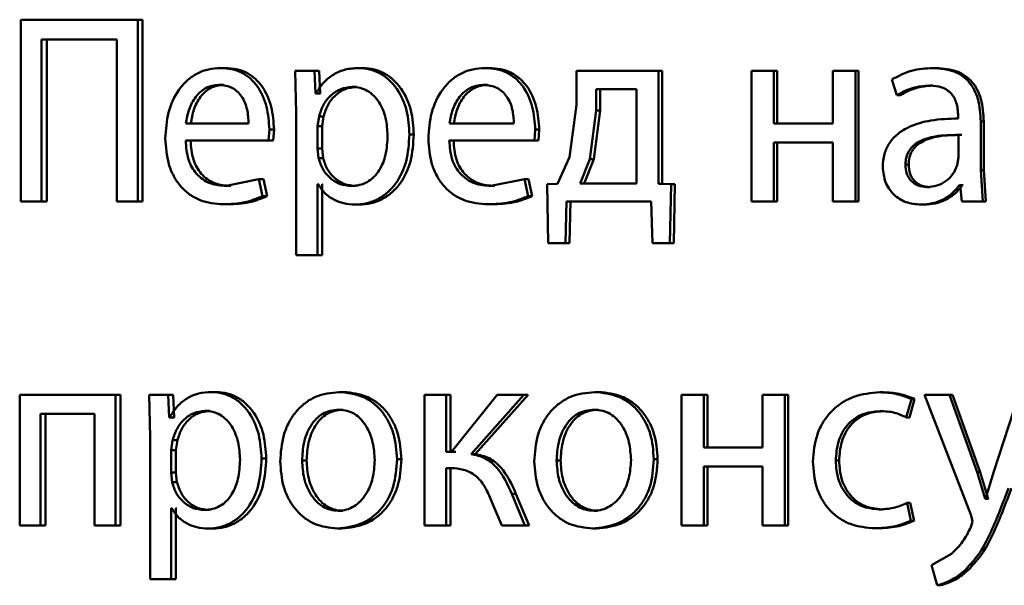
# Paper-space layout 'Лист1' of a CAD drawing. Units: millimetres. Extents: x -5410 to 11343, y -9973 to 4549.
# Drawn here: x 4228 to 4237, y 2832 to 2837 of the extents above; entities that cross this region are included whole.
import ezdxf

# ---------------------------------------------------------------- set-up
doc = ezdxf.new("R2010")
doc.units = ezdxf.units.MM

psp = doc.layouts.new('Лист1')

# ---------------------------------------------------------------- linework, layer by layer
at = {"color": 7, "linetype": 'Continuous', "lineweight": 50}
for p, q in [((4227.5401, 2836.8507), (4227.5401, 2835.1867)), ((4228.608, 2836.8507), (4227.5401, 2836.8507)), ((4228.608, 2835.1867), (4228.608, 2836.8507)), ((4228.6531, 2836.8507), (4228.608, 2836.8507)), ((4228.6531, 2835.1867), (4228.6531, 2836.8507)), ((4228.4164, 2836.6708), (4227.7295, 2836.6708)), ((4227.7295, 2835.1867), (4227.7295, 2836.6708)), ((4227.7766, 2835.1867), (4227.7766, 2836.6708)), ((4228.4164, 2836.6708), (4228.4164, 2835.1867)), ((4229.4085, 2836.4087), (4229.365, 2836.4087)), ((4230.0478, 2836.3815), (4230.0568, 2835.9913)), ((4230.2251, 2836.3815), (4230.0478, 2836.3815)), ((4230.2342, 2836.1769), (4230.2251, 2836.3815)), ((4230.2666, 2836.3815), (4230.2251, 2836.3815)), ((4230.2756, 2836.1769), (4230.2666, 2836.3815)), ((4230.6678, 2836.4087), (4230.6272, 2836.4087)), ((4231.8209, 2836.4087), (4231.7829, 2836.4087)), ((4232.6199, 2836.3815), (4232.6199, 2836.0707)), ((4233.3675, 2836.3815), (4232.6199, 2836.3815)), ((4233.3675, 2835.3493), (4233.3675, 2836.3815)), ((4233.4019, 2836.3815), (4233.3675, 2836.3815)), ((4233.4019, 2835.3493), (4233.4019, 2836.3815)), ((4234.2189, 2836.3815), (4234.2189, 2835.1867)), ((4234.4223, 2836.3815), (4234.2189, 2836.3815)), ((4234.4223, 2835.9), (4234.4223, 2836.3815)), ((4234.4544, 2836.3815), (4234.4223, 2836.3815)), ((4234.4544, 2835.9), (4234.4544, 2836.3815)), ((4234.9629, 2836.3815), (4234.9629, 2835.9)), ((4235.1675, 2836.3815), (4234.9629, 2836.3815)), ((4235.1675, 2835.1867), (4235.1675, 2836.3815)), ((4235.1979, 2836.3815), (4235.1675, 2836.3815)), ((4235.1979, 2835.1867), (4235.1979, 2836.3815)), ((4235.9054, 2836.4087), (4235.8766, 2836.4087)), ((4229.3929, 2836.2535), (4229.3494, 2836.2535)), ((4231.8049, 2836.2535), (4231.7669, 2836.2535)), ((4235.5003, 2836.3028), (4235.5475, 2836.1596)), ((4235.8747, 2836.2485), (4235.8458, 2836.2485)), ((4230.2386, 2836.1769), (4230.2342, 2836.1769)), ((4230.2756, 2836.1769), (4230.2342, 2836.1769)), ((4230.2801, 2836.1769), (4230.2756, 2836.1769)), ((4230.6065, 2836.2362), (4230.5658, 2836.2362)), ((4232.7997, 2836.2164), (4232.7997, 2836.0189)), ((4233.1681, 2836.2164), (4232.7997, 2836.2164)), ((4232.8355, 2836.2164), (4232.8355, 2836.0189)), ((4233.1681, 2835.3518), (4233.1681, 2836.2164)), ((4235.5771, 2836.1596), (4235.5475, 2836.1596)), ((4232.6199, 2836.0707), (4232.5549, 2835.5938)), ((4230.0568, 2835.9913), (4230.0568, 2834.6977)), ((4232.7997, 2836.0189), (4232.7419, 2835.574)), ((4232.8355, 2836.0189), (4232.7778, 2835.574)), ((4232.8355, 2836.0189), (4232.7997, 2836.0189)), ((4229.6218, 2835.9), (4229.0488, 2835.9)), ((4230.2657, 2835.9666), (4230.2522, 2835.8777)), ((4230.3071, 2835.9666), (4230.2657, 2835.9666)), ((4230.3071, 2835.9666), (4230.2937, 2835.8777)), ((4232.0468, 2835.9), (4231.4583, 2835.9)), ((4234.9629, 2835.9), (4234.4223, 2835.9)), ((4236.107, 2835.9716), (4236.107, 2835.9469)), ((4236.3133, 2835.4731), (4236.3133, 2835.9197)), ((4236.3411, 2835.9197), (4236.3133, 2835.9197)), ((4236.3411, 2835.4731), (4236.3411, 2835.9197)), ((4229.805, 2835.7447), (4229.8118, 2835.8456)), ((4229.8542, 2835.8456), (4229.8118, 2835.8456)), ((4229.8475, 2835.7447), (4229.8542, 2835.8456)), ((4230.2522, 2835.8777), (4230.2522, 2835.6728)), ((4230.2937, 2835.8777), (4230.2522, 2835.8777)), ((4230.2937, 2835.8777), (4230.2937, 2835.6728)), ((4231.1312, 2835.8012), (4231.0917, 2835.8012)), ((4232.2348, 2835.7447), (4232.2417, 2835.8456)), ((4232.2787, 2835.8456), (4232.2417, 2835.8456)), ((4232.2718, 2835.7447), (4232.2787, 2835.8456)), ((4236.1117, 2835.5892), (4236.1117, 2835.7966)), ((4236.14, 2835.7966), (4236.1117, 2835.7966)), ((4229.805, 2835.7447), (4229.0465, 2835.7447)), ((4229.8475, 2835.7447), (4229.805, 2835.7447)), ((4232.2348, 2835.7447), (4231.456, 2835.7447)), ((4232.2718, 2835.7447), (4232.2348, 2835.7447)), ((4234.9629, 2835.7275), (4234.4223, 2835.7275)), ((4234.4223, 2835.1867), (4234.4223, 2835.7275)), ((4234.4544, 2835.1867), (4234.4544, 2835.7275)), ((4234.9629, 2835.7275), (4234.9629, 2835.1867)), ((4230.2522, 2835.6728), (4230.2612, 2835.5839)), ((4230.2937, 2835.6728), (4230.2522, 2835.6728)), ((4230.2937, 2835.6728), (4230.3026, 2835.5839)), ((4230.3026, 2835.5839), (4230.2612, 2835.5839)), ((4232.5549, 2835.5938), (4232.4443, 2835.3493)), ((4232.7419, 2835.574), (4232.6522, 2835.3518)), ((4232.7778, 2835.574), (4232.6883, 2835.3518)), ((4232.7778, 2835.574), (4232.7419, 2835.574)), ((4235.655, 2835.5271), (4235.6256, 2835.5271)), ((4236.0995, 2835.5197), (4236.1117, 2835.5892)), ((4236.3322, 2835.1867), (4236.3133, 2835.4731)), ((4236.3411, 2835.4731), (4236.3133, 2835.4731)), ((4236.3601, 2835.1867), (4236.3411, 2835.4731)), ((4229.7158, 2835.3913), (4229.4163, 2835.3295)), ((4229.7491, 2835.236), (4229.7158, 2835.3913)), ((4229.7584, 2835.3913), (4229.7158, 2835.3913)), ((4229.7916, 2835.236), (4229.7584, 2835.3913)), ((4230.2567, 2835.3468), (4230.2522, 2835.3468)), ((4230.2522, 2834.6977), (4230.2522, 2835.3468)), ((4230.2937, 2834.6977), (4230.2937, 2835.3468)), ((4230.2981, 2835.3468), (4230.2937, 2835.3468)), ((4232.1429, 2835.3913), (4231.8356, 2835.3295)), ((4232.1774, 2835.236), (4232.1429, 2835.3913)), ((4232.1802, 2835.3913), (4232.1429, 2835.3913)), ((4232.2145, 2835.236), (4232.1802, 2835.3913)), ((4232.4443, 2835.3493), (4232.3502, 2835.3468)), ((4232.3502, 2835.3468), (4232.3594, 2834.8064)), ((4233.1681, 2835.3518), (4232.6522, 2835.3518)), ((4233.4847, 2835.3468), (4233.3675, 2835.3493)), ((4233.4019, 2835.3493), (4233.3675, 2835.3493)), ((4233.5189, 2835.3468), (4233.4019, 2835.3493)), ((4233.473, 2834.8064), (4233.4847, 2835.3468)), ((4233.5189, 2835.3468), (4233.4847, 2835.3468)), ((4233.5072, 2834.8064), (4233.5189, 2835.3468)), ((4229.4596, 2835.3295), (4229.4163, 2835.3295)), ((4230.5998, 2835.3295), (4230.559, 2835.3295)), ((4231.8735, 2835.3295), (4231.8356, 2835.3295)), ((4235.851, 2835.3197), (4235.8221, 2835.3197)), ((4236.1256, 2835.3369), (4236.1185, 2835.3369)), ((4236.1468, 2835.3369), (4236.1185, 2835.3369)), ((4236.1256, 2835.3369), (4236.1422, 2835.1867)), ((4236.1539, 2835.3369), (4236.1468, 2835.3369)), ((4227.7295, 2835.1867), (4227.5401, 2835.1867)), ((4227.7766, 2835.1867), (4227.7295, 2835.1867)), ((4228.608, 2835.1867), (4228.4164, 2835.1867)), ((4228.6531, 2835.1867), (4228.608, 2835.1867)), ((4229.7916, 2835.236), (4229.7491, 2835.236)), ((4232.2145, 2835.236), (4232.1774, 2835.236)), ((4232.5181, 2834.8064), (4232.5273, 2835.1867)), ((4233.3028, 2835.1867), (4232.5273, 2835.1867)), ((4232.5544, 2834.8064), (4232.5636, 2835.1867)), ((4233.3028, 2835.1867), (4233.3121, 2834.8064)), ((4234.4223, 2835.1867), (4234.2189, 2835.1867)), ((4234.4544, 2835.1867), (4234.4223, 2835.1867)), ((4235.1675, 2835.1867), (4234.9629, 2835.1867)), ((4235.1979, 2835.1867), (4235.1675, 2835.1867)), ((4236.3322, 2835.1867), (4236.1422, 2835.1867)), ((4236.3601, 2835.1867), (4236.3322, 2835.1867)), ((4229.433, 2835.162), (4229.3896, 2835.162)), ((4230.6336, 2835.1595), (4230.5929, 2835.1595)), ((4231.846, 2835.162), (4231.808, 2835.162)), ((4235.7967, 2835.1595), (4235.7676, 2835.1595)), ((4232.5181, 2834.8064), (4232.3594, 2834.8064)), ((4232.5544, 2834.8064), (4232.3961, 2834.8064)), ((4232.5544, 2834.8064), (4232.5181, 2834.8064)), ((4233.473, 2834.8064), (4233.3121, 2834.8064)), ((4233.5072, 2834.8064), (4233.3467, 2834.8064)), ((4233.5072, 2834.8064), (4233.473, 2834.8064)), ((4230.2522, 2834.6977), (4230.0568, 2834.6977)), ((4230.2937, 2834.6977), (4230.2522, 2834.6977)), ((4227.5293, 2833.4182), (4227.5293, 2832.2233)), ((4228.4051, 2833.4182), (4227.5293, 2833.4182)), ((4228.4051, 2832.2233), (4228.4051, 2833.4182)), ((4228.4506, 2833.4182), (4228.4051, 2833.4182)), ((4228.4506, 2832.2233), (4228.4506, 2833.4182)), ((4228.7122, 2833.4182), (4228.7211, 2833.028)), ((4228.8868, 2833.4182), (4228.7122, 2833.4182)), ((4228.8957, 2833.2136), (4228.8868, 2833.4182)), ((4228.9313, 2833.4182), (4228.8868, 2833.4182)), ((4228.9401, 2833.2136), (4228.9313, 2833.4182)), ((4229.3262, 2833.4453), (4229.2826, 2833.4453)), ((4230.4916, 2833.4453), (4230.4506, 2833.4453)), ((4231.2308, 2833.4182), (4231.2308, 2832.2233)), ((4231.4287, 2833.4182), (4231.2308, 2833.4182)), ((4231.4287, 2832.8996), (4231.4287, 2833.4182)), ((4231.4675, 2833.4182), (4231.4287, 2833.4182)), ((4231.4675, 2832.8996), (4231.4675, 2833.4182)), ((4231.8928, 2833.4182), (4231.4766, 2832.8996)), ((4231.6548, 2832.8774), (4232.1383, 2833.4182)), ((4231.6931, 2832.8774), (4232.1755, 2833.4182)), ((4232.1383, 2833.4182), (4231.8928, 2833.4182)), ((4232.1755, 2833.4182), (4232.1383, 2833.4182)), ((4232.8215, 2833.4453), (4232.7858, 2833.4453)), ((4233.5793, 2833.4182), (4233.5793, 2832.2233)), ((4233.7817, 2833.4182), (4233.5793, 2833.4182)), ((4233.7817, 2832.9366), (4233.7817, 2833.4182)), ((4233.8152, 2833.4182), (4233.7817, 2833.4182)), ((4233.8152, 2832.9366), (4233.8152, 2833.4182)), ((4234.3196, 2833.4182), (4234.3196, 2832.9366)), ((4234.5231, 2833.4182), (4234.3196, 2833.4182)), ((4234.5231, 2832.2233), (4234.5231, 2833.4182)), ((4234.555, 2833.4182), (4234.5231, 2833.4182)), ((4234.555, 2832.2233), (4234.555, 2833.4182)), ((4235.4216, 2833.4429), (4235.3916, 2833.4429)), ((4235.6326, 2833.2136), (4235.68, 2833.3811)), ((4235.6621, 2833.2136), (4235.7093, 2833.3811)), ((4235.7093, 2833.3811), (4235.68, 2833.3811)), ((4235.8011, 2833.4182), (4236.2253, 2832.3168)), ((4236.0283, 2833.4182), (4235.8011, 2833.4182)), ((4236.28, 2832.7119), (4236.0283, 2833.4182)), ((4236.0568, 2833.4182), (4236.0283, 2833.4182)), ((4236.3079, 2832.7119), (4236.0568, 2833.4182)), ((4236.6606, 2833.4182), (4236.4322, 2832.7169)), ((4230.4871, 2833.2827), (4230.4461, 2833.2827)), ((4232.817, 2833.2827), (4232.7812, 2833.2827)), ((4228.2117, 2833.2457), (4227.7186, 2833.2457)), ((4227.7186, 2832.2233), (4227.7186, 2833.2457)), ((4227.7657, 2832.2233), (4227.7657, 2833.2457)), ((4228.2117, 2833.2457), (4228.2117, 2832.2233)), ((4228.9001, 2833.2136), (4228.8957, 2833.2136)), ((4228.9401, 2833.2136), (4228.8957, 2833.2136)), ((4228.9445, 2833.2136), (4228.9401, 2833.2136)), ((4229.2659, 2833.2728), (4229.2222, 2833.2728)), ((4235.4216, 2833.2704), (4235.3916, 2833.2704)), ((4235.6621, 2833.2136), (4235.6326, 2833.2136)), ((4228.7211, 2833.028), (4228.7211, 2831.7344)), ((4228.9267, 2833.0033), (4228.9134, 2832.9144)), ((4228.9134, 2832.9144), (4228.9134, 2832.7094)), ((4228.9579, 2832.9144), (4228.9134, 2832.9144)), ((4228.9711, 2833.0033), (4228.9267, 2833.0033)), ((4228.9711, 2833.0033), (4228.9579, 2832.9144)), ((4228.9579, 2832.9144), (4228.9579, 2832.7094)), ((4234.3196, 2832.9366), (4233.7817, 2832.9366)), ((4229.7827, 2832.8379), (4229.7401, 2832.8379)), ((4231.0179, 2832.8305), (4230.9781, 2832.8305)), ((4231.4766, 2832.8996), (4231.4287, 2832.8996)), ((4231.5153, 2832.8996), (4231.4675, 2832.8996)), ((4231.6931, 2832.8774), (4231.6548, 2832.8774)), ((4233.3602, 2832.8305), (4233.3256, 2832.8305)), ((4230.1522, 2832.8181), (4230.1104, 2832.8181)), ((4231.4675, 2832.7493), (4231.4287, 2832.7493)), ((4231.4287, 2832.2233), (4231.4287, 2832.7493)), ((4231.4675, 2832.2233), (4231.4675, 2832.7493)), ((4231.5062, 2832.7493), (4231.4675, 2832.7493)), ((4232.4739, 2832.8181), (4232.4373, 2832.8181)), ((4234.3196, 2832.7641), (4233.7817, 2832.7641)), ((4233.7817, 2832.2233), (4233.7817, 2832.7641)), ((4233.8152, 2832.2233), (4233.8152, 2832.7641)), ((4234.3196, 2832.7641), (4234.3196, 2832.2233)), ((4235.0193, 2832.8181), (4234.9884, 2832.8181)), ((4228.9134, 2832.7094), (4228.9222, 2832.6205)), ((4228.9579, 2832.7094), (4228.9134, 2832.7094)), ((4228.9579, 2832.7094), (4228.9666, 2832.6205)), ((4236.3537, 2832.4674), (4236.28, 2832.7119)), ((4236.3079, 2832.7119), (4236.28, 2832.7119)), ((4236.3815, 2832.4674), (4236.3079, 2832.7119)), ((4236.4322, 2832.7169), (4236.3584, 2832.4674)), ((4228.9666, 2832.6205), (4228.9222, 2832.6205)), ((4231.8333, 2832.4678), (4231.9364, 2832.2233)), ((4232.1475, 2832.2233), (4232.0281, 2832.5147)), ((4232.0656, 2832.5147), (4232.0281, 2832.5147)), ((4232.1847, 2832.2233), (4232.0656, 2832.5147)), ((4236.3584, 2832.4674), (4236.3537, 2832.4674)), ((4236.3815, 2832.4674), (4236.3537, 2832.4674)), ((4236.3862, 2832.4674), (4236.3815, 2832.4674)), ((4228.9178, 2832.3835), (4228.9134, 2832.3835)), ((4228.9134, 2831.7344), (4228.9134, 2832.3835)), ((4228.9579, 2831.7344), (4228.9579, 2832.3835)), ((4228.9623, 2832.3835), (4228.9579, 2832.3835)), ((4235.6753, 2832.2678), (4235.6398, 2832.4304)), ((4235.6692, 2832.4304), (4235.6398, 2832.4304)), ((4235.7046, 2832.2678), (4235.6692, 2832.4304)), ((4229.2592, 2832.3662), (4229.2155, 2832.3662)), ((4230.4826, 2832.3588), (4230.4416, 2832.3588)), ((4232.8124, 2832.3588), (4232.7766, 2832.3588)), ((4235.4145, 2832.3711), (4235.3846, 2832.3711)), ((4236.2253, 2832.3168), (4236.2396, 2832.26)), ((4227.7186, 2832.2233), (4227.5293, 2832.2233)), ((4227.7657, 2832.2233), (4227.7186, 2832.2233)), ((4228.4051, 2832.2233), (4228.2117, 2832.2233)), ((4228.4506, 2832.2233), (4228.4051, 2832.2233)), ((4229.2925, 2832.1962), (4229.2488, 2832.1962)), ((4230.4736, 2832.1962), (4230.4325, 2832.1962)), ((4231.4287, 2832.2233), (4231.2308, 2832.2233)), ((4231.4675, 2832.2233), (4231.4287, 2832.2233)), ((4232.1475, 2832.2233), (4231.9364, 2832.2233)), ((4232.1847, 2832.2233), (4232.1475, 2832.2233)), ((4232.8031, 2832.1962), (4232.7673, 2832.1962)), ((4233.7817, 2832.2233), (4233.5793, 2832.2233)), ((4233.8152, 2832.2233), (4233.7817, 2832.2233)), ((4234.5231, 2832.2233), (4234.3196, 2832.2233)), ((4234.555, 2832.2233), (4234.5231, 2832.2233)), ((4235.3768, 2832.1986), (4235.3467, 2832.1986)), ((4235.7046, 2832.2678), (4235.6753, 2832.2678)), ((4236.2396, 2832.26), (4236.2229, 2832.2082)), ((4236.0473, 2831.9661), (4235.8648, 2831.86)), ((4235.8648, 2831.86), (4235.9169, 2831.6772)), ((4236.2013, 2831.818), (4236.1731, 2831.818)), ((4228.9134, 2831.7344), (4228.7211, 2831.7344)), ((4228.9579, 2831.7344), (4228.9134, 2831.7344)), ((4235.9456, 2831.6772), (4235.9169, 2831.6772))]:
    psp.add_line(p, q, dxfattribs=at)
for points, knots in [([(4229.365, 2836.4087), (4229.3281, 2836.4064), (4229.2561, 2836.4019), (4229.1532, 2836.3634), (4229.0613, 2836.3012), (4228.9603, 2836.1872), (4228.8763, 2836.0039), (4228.8657, 2835.8443), (4228.8605, 2835.7645)], [0, 0, 0, 0, 0.1285, 0.250637, 0.374782, 0.501049, 0.75027, 1, 1, 1, 1]), ([(4229.8118, 2835.8456), (4229.8067, 2835.9158), (4229.7967, 2836.0561), (4229.7253, 2836.2178), (4229.6377, 2836.3172), (4229.5576, 2836.3707), (4229.4651, 2836.4031), (4229.3993, 2836.4068), (4229.365, 2836.4087)], [0, 0, 0, 0, 0.249755, 0.498955, 0.620961, 0.740468, 0.864666, 1, 1, 1, 1]), ([(4229.8542, 2835.8456), (4229.8492, 2835.9158), (4229.8392, 2836.056), (4229.7679, 2836.2178), (4229.6805, 2836.3171), (4229.6006, 2836.3707), (4229.5083, 2836.4031), (4229.4427, 2836.4068), (4229.4085, 2836.4087)], [0, 0, 0, 0, 0.2499956, 0.499336, 0.6213381, 0.7407732, 0.8648403, 1, 1, 1, 1]), ([(4230.6272, 2836.4087), (4230.5863, 2836.4061), (4230.5078, 2836.4011), (4230.3987, 2836.3553), (4230.3054, 2836.2809), (4230.2613, 2836.2122), (4230.2386, 2836.1769)], [0, 0, 0, 0, 0.263493, 0.506387, 0.745915, 1, 1, 1, 1]), ([(4231.0917, 2835.8012), (4231.087, 2835.8749), (4231.0777, 2836.0222), (4231.0016, 2836.193), (4230.9093, 2836.3015), (4230.8246, 2836.3624), (4230.729, 2836.4016), (4230.6614, 2836.4063), (4230.6272, 2836.4087)], [0, 0, 0, 0, 0.249789, 0.499079, 0.625846, 0.749471, 0.872805, 1, 1, 1, 1]), ([(4231.1312, 2835.8012), (4231.1266, 2835.8749), (4231.1173, 2836.0222), (4231.0414, 2836.193), (4230.9493, 2836.3015), (4230.8646, 2836.3624), (4230.7693, 2836.4015), (4230.7019, 2836.4063), (4230.6678, 2836.4087)], [0, 0, 0, 0, 0.2500338, 0.4994707, 0.6263133, 0.7497113, 0.8732859, 1, 1, 1, 1]), ([(4231.7829, 2836.4087), (4231.745, 2836.4064), (4231.671, 2836.4019), (4231.5654, 2836.3634), (4231.4711, 2836.3011), (4231.3674, 2836.1871), (4231.2811, 2836.0038), (4231.2703, 2835.8443), (4231.2649, 2835.7645)], [0, 0, 0, 0, 0.128489, 0.250635, 0.374769, 0.501047, 0.750269, 1, 1, 1, 1]), ([(4232.2417, 2835.8456), (4232.2365, 2835.9158), (4232.2262, 2836.0561), (4232.1528, 2836.2178), (4232.0629, 2836.3172), (4231.9806, 2836.3707), (4231.8856, 2836.4031), (4231.8181, 2836.4068), (4231.7829, 2836.4087)], [0, 0, 0, 0, 0.2497512, 0.4989525, 0.6209859, 0.7405077, 0.8646991, 1, 1, 1, 1]), ([(4232.2787, 2835.8456), (4232.2735, 2835.9158), (4232.2632, 2836.0561), (4232.19, 2836.2178), (4232.1003, 2836.3171), (4232.0182, 2836.3707), (4231.9234, 2836.4031), (4231.856, 2836.4068), (4231.8209, 2836.4087)], [0, 0, 0, 0, 0.249992, 0.499334, 0.621363, 0.740813, 0.864873, 1, 1, 1, 1]), ([(4235.8766, 2836.4087), (4235.8102, 2836.4046), (4235.6777, 2836.3965), (4235.5594, 2836.334), (4235.5003, 2836.3028)], [0, 0, 0, 0, 0.500464, 1, 1, 1, 1]), ([(4236.3133, 2835.9197), (4236.3095, 2835.9897), (4236.3041, 2836.0896), (4236.2576, 2836.2083), (4236.2107, 2836.2803), (4236.148, 2836.338), (4236.0382, 2836.397), (4235.9429, 2836.4039), (4235.8766, 2836.4087)], [0, 0, 0, 0, 0.273316, 0.390409, 0.499954, 0.613282, 0.730459, 1, 1, 1, 1]), ([(4236.3411, 2835.9197), (4236.3374, 2835.9898), (4236.3319, 2836.0897), (4236.2856, 2836.2084), (4236.2388, 2836.2803), (4236.1762, 2836.338), (4236.0667, 2836.397), (4235.9717, 2836.4039), (4235.9054, 2836.4087)], [0, 0, 0, 0, 0.273985, 0.390803, 0.500355, 0.613672, 0.730771, 1, 1, 1, 1]), ([(4229.3494, 2836.2535), (4229.3287, 2836.2521), (4229.2883, 2836.2495), (4229.2311, 2836.2279), (4229.18, 2836.193), (4229.1231, 2836.1302), (4229.0715, 2836.0314), (4229.0563, 2835.9438), (4229.0488, 2835.9)], [0, 0, 0, 0, 0.129124, 0.251453, 0.373223, 0.500749, 0.750256, 1, 1, 1, 1]), ([(4229.3929, 2836.2535), (4229.3722, 2836.2521), (4229.3319, 2836.2495), (4229.2748, 2836.2279), (4229.2239, 2836.193), (4229.167, 2836.1301), (4229.1156, 2836.0314), (4229.1005, 2835.9438), (4229.0929, 2835.9)], [0, 0, 0, 0, 0.128974, 0.251186, 0.372885, 0.500399, 0.750026, 1, 1, 1, 1]), ([(4229.6218, 2835.9), (4229.6195, 2835.9438), (4229.615, 2836.0313), (4229.5728, 2836.1331), (4229.5192, 2836.1958), (4229.4697, 2836.2295), (4229.412, 2836.2499), (4229.3709, 2836.2523), (4229.3494, 2836.2535)], [0, 0, 0, 0, 0.249823, 0.499017, 0.620317, 0.739401, 0.863755, 1, 1, 1, 1]), ([(4231.7669, 2836.2535), (4231.7456, 2836.2521), (4231.7042, 2836.2495), (4231.6455, 2836.2279), (4231.5931, 2836.193), (4231.5346, 2836.1301), (4231.4817, 2836.0314), (4231.4661, 2835.9438), (4231.4583, 2835.9)], [0, 0, 0, 0, 0.12907, 0.251373, 0.373157, 0.500746, 0.750255, 1, 1, 1, 1]), ([(4231.8049, 2836.2535), (4231.7837, 2836.2521), (4231.7424, 2836.2495), (4231.6838, 2836.2279), (4231.6315, 2836.1929), (4231.5732, 2836.1301), (4231.5204, 2836.0314), (4231.5049, 2835.9438), (4231.4971, 2835.9)], [0, 0, 0, 0, 0.12892, 0.251105, 0.37282, 0.500397, 0.750026, 1, 1, 1, 1]), ([(4232.0468, 2835.9), (4232.0445, 2835.9438), (4232.0398, 2836.0313), (4231.9964, 2836.1332), (4231.9413, 2836.1958), (4231.8904, 2836.2295), (4231.8312, 2836.2499), (4231.789, 2836.2523), (4231.7669, 2836.2535)], [0, 0, 0, 0, 0.249822, 0.499014, 0.620257, 0.739331, 0.863711, 1, 1, 1, 1]), ([(4235.5475, 2836.1596), (4235.5942, 2836.1852), (4235.6877, 2836.2363), (4235.7931, 2836.2444), (4235.8458, 2836.2485)], [0, 0, 0, 0, 0.4997831, 1, 1, 1, 1]), ([(4235.5771, 2836.1596), (4235.6237, 2836.1852), (4235.7169, 2836.2363), (4235.8221, 2836.2444), (4235.8747, 2836.2485)], [0, 0, 0, 0, 0.499863, 1, 1, 1, 1]), ([(4235.8458, 2836.2485), (4235.8845, 2836.2458), (4235.9401, 2836.2421), (4236.0048, 2836.2102), (4236.0427, 2836.1786), (4236.0719, 2836.1381), (4236.1011, 2836.07), (4236.1045, 2836.0121), (4236.107, 2835.9716)], [0, 0, 0, 0, 0.271505, 0.388645, 0.500269, 0.611274, 0.7284, 1, 1, 1, 1]), ([(4230.5658, 2836.2362), (4230.531, 2836.2319), (4230.4613, 2836.2234), (4230.371, 2836.1624), (4230.3002, 2836.0758), (4230.2773, 2836.0034), (4230.2657, 2835.9666)], [0, 0, 0, 0, 0.25003, 0.499846, 0.746188, 1, 1, 1, 1]), ([(4230.6065, 2836.2362), (4230.5718, 2836.2319), (4230.5022, 2836.2234), (4230.4121, 2836.1624), (4230.3415, 2836.0758), (4230.3187, 2836.0034), (4230.3071, 2835.9666)], [0, 0, 0, 0, 0.249809, 0.499528, 0.745949, 1, 1, 1, 1]), ([(4230.8922, 2835.7913), (4230.889, 2835.8445), (4230.8826, 2835.9508), (4230.8319, 2836.0758), (4230.7682, 2836.1569), (4230.7082, 2836.2024), (4230.6395, 2836.231), (4230.5908, 2836.2344), (4230.5658, 2836.2362)], [0, 0, 0, 0, 0.249903, 0.499326, 0.626794, 0.749092, 0.871656, 1, 1, 1, 1]), ([(4236.107, 2835.9469), (4236.0233, 2835.9443), (4235.8713, 2835.9397), (4235.6831, 2835.8873), (4235.5551, 2835.8121), (4235.4752, 2835.7265), (4235.4262, 2835.6202), (4235.4207, 2835.5428), (4235.4179, 2835.5027)], [0, 0, 0, 0, 0.275394, 0.500659, 0.635666, 0.756343, 0.873799, 1, 1, 1, 1]), ([(4230.5929, 2835.1595), (4230.6294, 2835.1619), (4230.7015, 2835.1667), (4230.8043, 2835.2067), (4230.8963, 2835.2692), (4230.9939, 2835.3793), (4231.0775, 2835.5599), (4231.0867, 2835.7174), (4231.0917, 2835.8012)], [0, 0, 0, 0, 0.1270861, 0.2505724, 0.3751382, 0.5009339, 0.734724, 1, 1, 1, 1]), ([(4230.6336, 2835.1595), (4230.67, 2835.1619), (4230.7419, 2835.1667), (4230.8445, 2835.2067), (4230.9362, 2835.2692), (4231.0336, 2835.3792), (4231.1171, 2835.5598), (4231.1263, 2835.7174), (4231.1312, 2835.8012)], [0, 0, 0, 0, 0.126939, 0.250308, 0.374654, 0.500315, 0.734321, 1, 1, 1, 1]), ([(4236.1117, 2835.7966), (4236.0408, 2835.7958), (4235.9169, 2835.7943), (4235.7737, 2835.7543), (4235.6944, 2835.6995), (4235.6545, 2835.6505), (4235.6299, 2835.5916), (4235.627, 2835.5491), (4235.6256, 2835.5271)], [0, 0, 0, 0, 0.344122, 0.601705, 0.706502, 0.802552, 0.897701, 1, 1, 1, 1]), ([(4236.14, 2835.7966), (4236.0693, 2835.7958), (4235.9457, 2835.7943), (4235.8027, 2835.7543), (4235.7237, 2835.6995), (4235.6838, 2835.6505), (4235.6593, 2835.5916), (4235.6565, 2835.5491), (4235.655, 2835.5271)], [0, 0, 0, 0, 0.343898, 0.601362, 0.706164, 0.802277, 0.897543, 1, 1, 1, 1]), ([(4228.8605, 2835.7645), (4228.8658, 2835.6849), (4228.8738, 2835.5648), (4228.9335, 2835.4194), (4228.9977, 2835.3242), (4229.0804, 2835.2488), (4229.2095, 2835.1777), (4229.3178, 2835.1683), (4229.3896, 2835.162)], [0, 0, 0, 0, 0.249493, 0.376916, 0.499719, 0.623296, 0.750144, 1, 1, 1, 1]), ([(4229.4163, 2835.3295), (4229.3665, 2835.3338), (4229.2913, 2835.3402), (4229.201, 2835.3882), (4229.1442, 2835.4385), (4229.1008, 2835.5006), (4229.0576, 2835.6005), (4229.051, 2835.6857), (4229.0465, 2835.7447)], [0, 0, 0, 0, 0.249921, 0.3774, 0.500336, 0.61495, 0.733369, 1, 1, 1, 1]), ([(4229.4596, 2835.3295), (4229.4099, 2835.3338), (4229.3348, 2835.3402), (4229.2448, 2835.3882), (4229.1881, 2835.4385), (4229.1448, 2835.5006), (4229.1017, 2835.6004), (4229.0952, 2835.6856), (4229.0906, 2835.7447)], [0, 0, 0, 0, 0.249654, 0.377079, 0.49995, 0.614639, 0.732807, 1, 1, 1, 1]), ([(4230.559, 2835.3295), (4230.5851, 2835.3312), (4230.6356, 2835.3345), (4230.7071, 2835.3632), (4230.7693, 2835.4101), (4230.8324, 2835.4916), (4230.8834, 2835.6216), (4230.8891, 2835.7319), (4230.8922, 2835.7913)], [0, 0, 0, 0, 0.12934, 0.250433, 0.373383, 0.500627, 0.731244, 1, 1, 1, 1]), ([(4231.2649, 2835.7645), (4231.2703, 2835.685), (4231.2785, 2835.5649), (4231.3398, 2835.4195), (4231.4058, 2835.3243), (4231.4906, 2835.2489), (4231.6232, 2835.1778), (4231.7343, 2835.1683), (4231.808, 2835.162)], [0, 0, 0, 0, 0.249494, 0.376922, 0.499722, 0.623314, 0.750147, 1, 1, 1, 1]), ([(4231.8356, 2835.3295), (4231.7844, 2835.3338), (4231.7072, 2835.3402), (4231.6146, 2835.3882), (4231.5563, 2835.4386), (4231.5118, 2835.5007), (4231.4674, 2835.6005), (4231.4607, 2835.6857), (4231.456, 2835.7447)], [0, 0, 0, 0, 0.249917, 0.377381, 0.500333, 0.614947, 0.733373, 1, 1, 1, 1]), ([(4231.8735, 2835.3295), (4231.8224, 2835.3338), (4231.7454, 2835.3402), (4231.653, 2835.3882), (4231.5948, 2835.4386), (4231.5504, 2835.5007), (4231.5061, 2835.6005), (4231.4994, 2835.6857), (4231.4948, 2835.7447)], [0, 0, 0, 0, 0.249651, 0.377061, 0.499947, 0.614637, 0.73281, 1, 1, 1, 1]), ([(4230.2612, 2835.5839), (4230.2728, 2835.5483), (4230.2957, 2835.4779), (4230.367, 2835.3961), (4230.4566, 2835.3396), (4230.5247, 2835.3329), (4230.559, 2835.3295)], [0, 0, 0, 0, 0.252894, 0.499745, 0.747475, 1, 1, 1, 1]), ([(4230.3026, 2835.5839), (4230.3142, 2835.5483), (4230.337, 2835.4779), (4230.4082, 2835.3962), (4230.4975, 2835.3396), (4230.5655, 2835.3329), (4230.5998, 2835.3295)], [0, 0, 0, 0, 0.253137, 0.500061, 0.747692, 1, 1, 1, 1]), ([(4235.6256, 2835.5271), (4235.6276, 2835.4978), (4235.6305, 2835.4555), (4235.6539, 2835.4058), (4235.6773, 2835.3753), (4235.7064, 2835.3506), (4235.7538, 2835.3255), (4235.7943, 2835.322), (4235.8221, 2835.3197)], [0, 0, 0, 0, 0.263887, 0.382128, 0.499647, 0.618012, 0.737577, 1, 1, 1, 1]), ([(4235.655, 2835.5271), (4235.657, 2835.4978), (4235.6599, 2835.4555), (4235.6833, 2835.4058), (4235.7066, 2835.3753), (4235.7356, 2835.3506), (4235.7829, 2835.3255), (4235.8233, 2835.322), (4235.851, 2835.3197)], [0, 0, 0, 0, 0.264166, 0.382487, 0.500034, 0.618372, 0.737856, 1, 1, 1, 1]), ([(4235.4179, 2835.5027), (4235.4228, 2835.4558), (4235.43, 2835.3852), (4235.4742, 2835.3027), (4235.5177, 2835.2504), (4235.5701, 2835.2095), (4235.6516, 2835.1688), (4235.7204, 2835.1633), (4235.7676, 2835.1595)], [0, 0, 0, 0, 0.2490031, 0.3748026, 0.4993401, 0.618371, 0.7385747, 1, 1, 1, 1]), ([(4235.8221, 2835.3197), (4235.8529, 2835.3221), (4235.9131, 2835.3269), (4235.995, 2835.3693), (4236.0625, 2835.4332), (4236.0871, 2835.4908), (4236.0995, 2835.5197)], [0, 0, 0, 0, 0.256584, 0.500258, 0.749105, 1, 1, 1, 1]), ([(4230.2567, 2835.3468), (4230.276, 2835.318), (4230.315, 2835.2597), (4230.3992, 2835.2021), (4230.4932, 2835.1658), (4230.5591, 2835.1616), (4230.5929, 2835.1595)], [0, 0, 0, 0, 0.246707, 0.49945, 0.743025, 1, 1, 1, 1]), ([(4235.7676, 2835.1595), (4235.8019, 2835.1616), (4235.8694, 2835.1658), (4235.9659, 2835.2016), (4236.0533, 2835.2562), (4236.097, 2835.3102), (4236.1185, 2835.3369)], [0, 0, 0, 0, 0.254598, 0.50029, 0.753494, 1, 1, 1, 1]), ([(4235.7967, 2835.1595), (4235.831, 2835.1616), (4235.8983, 2835.1658), (4235.9946, 2835.2016), (4236.0818, 2835.2562), (4236.1253, 2835.3102), (4236.1468, 2835.3369)], [0, 0, 0, 0, 0.254499, 0.500096, 0.753352, 1, 1, 1, 1]), ([(4229.3896, 2835.162), (4229.4553, 2835.1643), (4229.5785, 2835.1685), (4229.6948, 2835.2145), (4229.7491, 2835.236)], [0, 0, 0, 0, 0.5333411, 1, 1, 1, 1]), ([(4229.433, 2835.162), (4229.4985, 2835.1643), (4229.6215, 2835.1685), (4229.7375, 2835.2145), (4229.7916, 2835.236)], [0, 0, 0, 0, 0.533298, 1, 1, 1, 1]), ([(4231.808, 2835.162), (4231.8756, 2835.1643), (4232.0022, 2835.1685), (4232.1217, 2835.2145), (4232.1774, 2835.236)], [0, 0, 0, 0, 0.533558, 1, 1, 1, 1]), ([(4231.846, 2835.162), (4231.9134, 2835.1643), (4232.0397, 2835.1685), (4232.1589, 2835.2145), (4232.2145, 2835.236)], [0, 0, 0, 0, 0.533515, 1, 1, 1, 1]), ([(4229.2826, 2833.4453), (4229.2423, 2833.4427), (4229.165, 2833.4377), (4229.0576, 2833.3919), (4228.9657, 2833.3175), (4228.9224, 2833.2489), (4228.9001, 2833.2136)], [0, 0, 0, 0, 0.263562, 0.506481, 0.745985, 1, 1, 1, 1]), ([(4229.7401, 2832.8379), (4229.7355, 2832.9116), (4229.7263, 2833.0589), (4229.6514, 2833.2297), (4229.5605, 2833.3381), (4229.4769, 2833.3991), (4229.3828, 2833.4382), (4229.3163, 2833.4429), (4229.2826, 2833.4453)], [0, 0, 0, 0, 0.2497884, 0.4990782, 0.6258443, 0.7494708, 0.8728059, 1, 1, 1, 1]), ([(4229.7827, 2832.8379), (4229.7781, 2832.9116), (4229.769, 2833.0589), (4229.6942, 2833.2296), (4229.6035, 2833.3381), (4229.52, 2833.399), (4229.4261, 2833.4381), (4229.3598, 2833.4429), (4229.3262, 2833.4453)], [0, 0, 0, 0, 0.250033, 0.49947, 0.626311, 0.74971, 0.873287, 1, 1, 1, 1]), ([(4230.4506, 2833.4453), (4230.3761, 2833.4372), (4230.2641, 2833.4252), (4230.1332, 2833.3453), (4230.05, 2833.2647), (4229.9852, 2833.1651), (4229.9245, 2833.0154), (4229.9162, 2832.8923), (4229.9107, 2832.8107)], [0, 0, 0, 0, 0.249582, 0.37539, 0.500082, 0.62316, 0.75041, 1, 1, 1, 1]), ([(4230.9781, 2832.8305), (4230.9725, 2832.9096), (4230.9641, 2833.0291), (4230.9045, 2833.1743), (4230.8412, 2833.2709), (4230.7599, 2833.3493), (4230.632, 2833.4265), (4230.5231, 2833.4378), (4230.4506, 2833.4453)], [0, 0, 0, 0, 0.249577, 0.376873, 0.499913, 0.624703, 0.750397, 1, 1, 1, 1]), ([(4231.0179, 2832.8305), (4231.0123, 2832.9096), (4231.004, 2833.0291), (4230.9445, 2833.1742), (4230.8813, 2833.2709), (4230.8002, 2833.3493), (4230.6726, 2833.4265), (4230.5639, 2833.4378), (4230.4916, 2833.4453)], [0, 0, 0, 0, 0.249831, 0.377253, 0.500293, 0.625084, 0.75067, 1, 1, 1, 1]), ([(4232.7858, 2833.4453), (4232.7095, 2833.4372), (4232.5947, 2833.4252), (4232.4607, 2833.3453), (4232.3755, 2833.2647), (4232.3091, 2833.1651), (4232.247, 2833.0154), (4232.2385, 2832.8923), (4232.2329, 2832.8107)], [0, 0, 0, 0, 0.249581, 0.375388, 0.500081, 0.623155, 0.750409, 1, 1, 1, 1]), ([(4233.3256, 2832.8305), (4233.3199, 2832.9096), (4233.3114, 2833.0291), (4233.2504, 2833.1743), (4233.1855, 2833.2709), (4233.1024, 2833.3493), (4232.9714, 2833.4265), (4232.8599, 2833.4378), (4232.7858, 2833.4453)], [0, 0, 0, 0, 0.249576, 0.376868, 0.499912, 0.624702, 0.750397, 1, 1, 1, 1]), ([(4233.3602, 2832.8305), (4233.3545, 2832.9096), (4233.346, 2833.0291), (4233.2851, 2833.1743), (4233.2204, 2833.2709), (4233.1374, 2833.3493), (4233.0068, 2833.4265), (4232.8955, 2833.4378), (4232.8215, 2833.4453)], [0, 0, 0, 0, 0.24983, 0.377247, 0.500292, 0.625082, 0.75067, 1, 1, 1, 1]), ([(4235.3916, 2833.4429), (4235.3106, 2833.4358), (4235.1884, 2833.4252), (4235.0423, 2833.3501), (4234.947, 2833.2717), (4234.8709, 2833.173), (4234.7973, 2833.0208), (4234.7866, 2832.893), (4234.7794, 2832.8082)], [0, 0, 0, 0, 0.249891, 0.37653, 0.500427, 0.624367, 0.750725, 1, 1, 1, 1]), ([(4235.68, 2833.3811), (4235.6335, 2833.3993), (4235.5404, 2833.4359), (4235.4413, 2833.4405), (4235.3916, 2833.4429)], [0, 0, 0, 0, 0.499639, 1, 1, 1, 1]), ([(4235.7093, 2833.3811), (4235.6629, 2833.3993), (4235.57, 2833.4359), (4235.4711, 2833.4405), (4235.4216, 2833.4429)], [0, 0, 0, 0, 0.499685, 1, 1, 1, 1]), ([(4230.4461, 2833.2827), (4230.4197, 2833.2809), (4230.3688, 2833.2775), (4230.2974, 2833.2482), (4230.236, 2833.2002), (4230.1714, 2833.1149), (4230.1204, 2832.9841), (4230.1137, 2832.8734), (4230.1104, 2832.8181)], [0, 0, 0, 0, 0.130363, 0.251973, 0.372757, 0.500798, 0.750168, 1, 1, 1, 1]), ([(4230.4871, 2833.2827), (4230.4608, 2833.2809), (4230.41, 2833.2775), (4230.3388, 2833.2481), (4230.2775, 2833.2002), (4230.213, 2833.1149), (4230.1621, 2832.984), (4230.1555, 2832.8734), (4230.1522, 2832.8181)], [0, 0, 0, 0, 0.130196, 0.251679, 0.372395, 0.500434, 0.749945, 1, 1, 1, 1]), ([(4230.7743, 2832.823), (4230.7707, 2832.8772), (4230.7634, 2832.9856), (4230.713, 2833.114), (4230.6503, 2833.1992), (4230.5904, 2833.2477), (4230.521, 2833.2775), (4230.4715, 2833.2809), (4230.4461, 2833.2827)], [0, 0, 0, 0, 0.249796, 0.499268, 0.6294, 0.75076, 0.87153, 1, 1, 1, 1]), ([(4232.7812, 2833.2827), (4232.7542, 2833.2809), (4232.7021, 2833.2775), (4232.629, 2833.2482), (4232.5661, 2833.2002), (4232.4998, 2833.1149), (4232.4476, 2832.9841), (4232.4407, 2832.8735), (4232.4373, 2832.8181)], [0, 0, 0, 0, 0.130358, 0.251968, 0.372756, 0.500799, 0.750169, 1, 1, 1, 1]), ([(4232.817, 2833.2827), (4232.79, 2833.2809), (4232.738, 2833.2775), (4232.6651, 2833.2481), (4232.6023, 2833.2002), (4232.5362, 2833.1149), (4232.4841, 2832.9841), (4232.4773, 2832.8734), (4232.4739, 2832.8181)], [0, 0, 0, 0, 0.13019, 0.251674, 0.372394, 0.500435, 0.749946, 1, 1, 1, 1]), ([(4233.1171, 2832.823), (4233.1134, 2832.8772), (4233.106, 2832.9856), (4233.0545, 2833.114), (4232.9902, 2833.1992), (4232.9289, 2833.2477), (4232.8579, 2833.2775), (4232.8073, 2833.2809), (4232.7812, 2833.2827)], [0, 0, 0, 0, 0.249796, 0.499268, 0.6294, 0.75076, 0.87153, 1, 1, 1, 1]), ([(4229.2222, 2833.2728), (4229.1879, 2833.2685), (4229.1193, 2833.26), (4229.0304, 2833.199), (4228.9607, 2833.1125), (4228.9382, 2833.0401), (4228.9267, 2833.0033)], [0, 0, 0, 0, 0.250034, 0.499842, 0.74617, 1, 1, 1, 1]), ([(4229.2659, 2833.2728), (4229.2317, 2833.2685), (4229.1632, 2833.26), (4229.0745, 2833.199), (4229.005, 2833.1125), (4228.9825, 2833.04), (4228.9711, 2833.0033)], [0, 0, 0, 0, 0.249814, 0.499525, 0.745931, 1, 1, 1, 1]), ([(4229.5436, 2832.828), (4229.5405, 2832.8812), (4229.5342, 2832.9874), (4229.4842, 2833.1125), (4229.4215, 2833.1935), (4229.3624, 2833.239), (4229.2948, 2833.2676), (4229.2467, 2833.271), (4229.2222, 2833.2728)], [0, 0, 0, 0, 0.2499034, 0.4993257, 0.6267819, 0.7490845, 0.8716503, 1, 1, 1, 1]), ([(4234.9884, 2832.8181), (4234.9927, 2832.8763), (4234.9991, 2832.9643), (4235.0439, 2833.0715), (4235.0919, 2833.143), (4235.1538, 2833.201), (4235.2521, 2833.2574), (4235.3359, 2833.2652), (4235.3916, 2833.2704)], [0, 0, 0, 0, 0.2495964, 0.3773091, 0.4999233, 0.6247346, 0.750363, 1, 1, 1, 1]), ([(4235.0193, 2832.8181), (4235.0235, 2832.8763), (4235.0299, 2832.9643), (4235.0747, 2833.0714), (4235.1225, 2833.143), (4235.1842, 2833.201), (4235.2823, 2833.2574), (4235.366, 2833.2652), (4235.4216, 2833.2704)], [0, 0, 0, 0, 0.24985, 0.37769, 0.500305, 0.625118, 0.750638, 1, 1, 1, 1]), ([(4235.3916, 2833.2704), (4235.4366, 2833.2687), (4235.5204, 2833.2655), (4235.5971, 2833.23), (4235.6326, 2833.2136)], [0, 0, 0, 0, 0.536264, 1, 1, 1, 1]), ([(4229.2155, 2832.3662), (4229.2412, 2832.3679), (4229.2909, 2832.3712), (4229.3613, 2832.3999), (4229.4226, 2832.4468), (4229.4847, 2832.5283), (4229.5349, 2832.6583), (4229.5406, 2832.7686), (4229.5436, 2832.828)], [0, 0, 0, 0, 0.12934, 0.250433, 0.373383, 0.500627, 0.731244, 1, 1, 1, 1]), ([(4229.2488, 2832.1962), (4229.2848, 2832.1986), (4229.3558, 2832.2034), (4229.457, 2832.2434), (4229.5476, 2832.3059), (4229.6437, 2832.416), (4229.7261, 2832.5966), (4229.7352, 2832.7541), (4229.7401, 2832.8379)], [0, 0, 0, 0, 0.127086, 0.250572, 0.375138, 0.500934, 0.734724, 1, 1, 1, 1]), ([(4229.2925, 2832.1962), (4229.3284, 2832.1986), (4229.3992, 2832.2034), (4229.5002, 2832.2434), (4229.5906, 2832.3059), (4229.6865, 2832.4159), (4229.7687, 2832.5965), (4229.7778, 2832.7541), (4229.7827, 2832.8379)], [0, 0, 0, 0, 0.126939, 0.250308, 0.374654, 0.500315, 0.734321, 1, 1, 1, 1]), ([(4230.4325, 2832.1962), (4230.5072, 2832.2046), (4230.6197, 2832.2174), (4230.752, 2832.2964), (4230.8354, 2832.3751), (4230.9, 2832.4699), (4230.9639, 2832.6187), (4230.9723, 2832.7442), (4230.9781, 2832.8305)], [0, 0, 0, 0, 0.249607, 0.376013, 0.500126, 0.617509, 0.73701, 1, 1, 1, 1]), ([(4230.4736, 2832.1962), (4230.5484, 2832.2047), (4230.6611, 2832.2175), (4230.7934, 2832.2972), (4230.8766, 2832.3763), (4230.9406, 2832.4712), (4231.0038, 2832.6195), (4231.0122, 2832.7445), (4231.0179, 2832.8305)], [0, 0, 0, 0, 0.250289, 0.377072, 0.501683, 0.618606, 0.737741, 1, 1, 1, 1]), ([(4232.0281, 2832.5147), (4231.9888, 2832.6009), (4231.9297, 2832.7302), (4231.7855, 2832.8502), (4231.6984, 2832.8683), (4231.6548, 2832.8774)], [0, 0, 0, 0, 0.49966, 0.749743, 1, 1, 1, 1]), ([(4232.0656, 2832.5147), (4232.0263, 2832.6009), (4231.9675, 2832.7301), (4231.8236, 2832.85), (4231.7367, 2832.8682), (4231.6931, 2832.8774)], [0, 0, 0, 0, 0.499972, 0.749303, 1, 1, 1, 1]), ([(4232.7673, 2832.1962), (4232.8438, 2832.2046), (4232.9589, 2832.2174), (4233.0943, 2832.2964), (4233.1797, 2832.3751), (4233.2457, 2832.4699), (4233.3111, 2832.6187), (4233.3197, 2832.7442), (4233.3256, 2832.8305)], [0, 0, 0, 0, 0.249607, 0.376013, 0.500126, 0.617509, 0.73701, 1, 1, 1, 1]), ([(4232.8031, 2832.1962), (4232.8797, 2832.2047), (4232.9951, 2832.2175), (4233.1305, 2832.2972), (4233.2156, 2832.3763), (4233.2811, 2832.4712), (4233.3458, 2832.6195), (4233.3543, 2832.7445), (4233.3602, 2832.8305)], [0, 0, 0, 0, 0.2502888, 0.377072, 0.5016834, 0.6186063, 0.7377409, 1, 1, 1, 1]), ([(4229.9107, 2832.8107), (4229.9162, 2832.7319), (4229.9245, 2832.613), (4229.9836, 2832.4686), (4230.0463, 2832.3725), (4230.1264, 2832.2941), (4230.2524, 2832.2161), (4230.3606, 2832.2042), (4230.4325, 2832.1962)], [0, 0, 0, 0, 0.2495758, 0.3766073, 0.499934, 0.6248409, 0.7504554, 1, 1, 1, 1]), ([(4230.1104, 2832.8181), (4230.1138, 2832.7637), (4230.1205, 2832.655), (4230.1731, 2832.5276), (4230.2373, 2832.4444), (4230.2976, 2832.3962), (4230.3667, 2832.3647), (4230.4164, 2832.3608), (4230.4416, 2832.3588)], [0, 0, 0, 0, 0.249835, 0.499279, 0.627191, 0.749629, 0.873274, 1, 1, 1, 1]), ([(4230.1522, 2832.8181), (4230.1555, 2832.7637), (4230.1622, 2832.655), (4230.2147, 2832.5277), (4230.2788, 2832.4444), (4230.3389, 2832.3962), (4230.4079, 2832.3647), (4230.4575, 2832.3608), (4230.4826, 2832.3588)], [0, 0, 0, 0, 0.250057, 0.499636, 0.627544, 0.749916, 0.873436, 1, 1, 1, 1]), ([(4230.4416, 2832.3588), (4230.4668, 2832.3608), (4230.5169, 2832.3649), (4230.5864, 2832.3974), (4230.6469, 2832.4464), (4230.7109, 2832.53), (4230.7641, 2832.658), (4230.7708, 2832.7674), (4230.7743, 2832.823)], [0, 0, 0, 0, 0.1262854, 0.2503414, 0.372699, 0.5006886, 0.7465367, 1, 1, 1, 1]), ([(4231.4675, 2832.7493), (4231.5078, 2832.7471), (4231.5882, 2832.7427), (4231.7003, 2832.6853), (4231.7821, 2832.5861), (4231.8162, 2832.5073), (4231.8333, 2832.4678)], [0, 0, 0, 0, 0.250476, 0.499961, 0.749646, 1, 1, 1, 1]), ([(4232.2329, 2832.8107), (4232.2385, 2832.7319), (4232.247, 2832.613), (4232.3075, 2832.4686), (4232.3718, 2832.3725), (4232.4538, 2832.2941), (4232.5829, 2832.2161), (4232.6936, 2832.2042), (4232.7673, 2832.1962)], [0, 0, 0, 0, 0.249576, 0.376607, 0.499934, 0.624841, 0.750455, 1, 1, 1, 1]), ([(4232.4373, 2832.8181), (4232.4408, 2832.7637), (4232.4477, 2832.655), (4232.5016, 2832.5276), (4232.5674, 2832.4444), (4232.6291, 2832.3962), (4232.6999, 2832.3647), (4232.7508, 2832.3608), (4232.7766, 2832.3588)], [0, 0, 0, 0, 0.249834, 0.499278, 0.627187, 0.749629, 0.873279, 1, 1, 1, 1]), ([(4232.4739, 2832.8181), (4232.4773, 2832.7637), (4232.4842, 2832.655), (4232.538, 2832.5277), (4232.6037, 2832.4444), (4232.6652, 2832.3962), (4232.7359, 2832.3647), (4232.7867, 2832.3608), (4232.8124, 2832.3588)], [0, 0, 0, 0, 0.250056, 0.499635, 0.62754, 0.749915, 0.873441, 1, 1, 1, 1]), ([(4232.7766, 2832.3588), (4232.8024, 2832.3608), (4232.8536, 2832.3649), (4232.9248, 2832.3974), (4232.9867, 2832.4464), (4233.0523, 2832.53), (4233.1067, 2832.658), (4233.1136, 2832.7675), (4233.1171, 2832.823)], [0, 0, 0, 0, 0.126272, 0.250341, 0.372698, 0.500689, 0.746544, 1, 1, 1, 1]), ([(4234.7794, 2832.8082), (4234.7854, 2832.7279), (4234.7944, 2832.6069), (4234.8597, 2832.4608), (4234.9289, 2832.3651), (4235.0172, 2832.2888), (4235.1545, 2832.2156), (4235.27, 2832.2054), (4235.3467, 2832.1986)], [0, 0, 0, 0, 0.249452, 0.376472, 0.499724, 0.623667, 0.750198, 1, 1, 1, 1]), ([(4235.3846, 2832.3711), (4235.3298, 2832.3767), (4235.2474, 2832.3852), (4235.1513, 2832.4417), (4235.0901, 2832.4989), (4235.0434, 2832.5684), (4234.9987, 2832.6735), (4234.9926, 2832.7597), (4234.9884, 2832.8181)], [0, 0, 0, 0, 0.249574, 0.375227, 0.500083, 0.624519, 0.745909, 1, 1, 1, 1]), ([(4235.4145, 2832.3711), (4235.3599, 2832.3767), (4235.2777, 2832.3852), (4235.1818, 2832.4417), (4235.1215, 2832.4983), (4235.0748, 2832.5669), (4235.0298, 2832.6718), (4235.0235, 2832.7591), (4235.0193, 2832.8181)], [0, 0, 0, 0, 0.249295, 0.374886, 0.499692, 0.619628, 0.742834, 1, 1, 1, 1]), ([(4228.9222, 2832.6205), (4228.9337, 2832.5849), (4228.9562, 2832.5145), (4229.0265, 2832.4328), (4229.1146, 2832.3763), (4229.1817, 2832.3696), (4229.2155, 2832.3662)], [0, 0, 0, 0, 0.2528663, 0.499744, 0.7474797, 1, 1, 1, 1]), ([(4228.9666, 2832.6205), (4228.978, 2832.5849), (4229.0006, 2832.5145), (4229.0706, 2832.4328), (4229.1586, 2832.3763), (4229.2255, 2832.3696), (4229.2592, 2832.3662)], [0, 0, 0, 0, 0.2531093, 0.5000601, 0.7476964, 1, 1, 1, 1]), ([(4236.1731, 2831.818), (4236.2205, 2831.8703), (4236.3153, 2831.9752), (4236.4418, 2832.2327), (4236.5174, 2832.4328), (4236.5678, 2832.5662)], [0, 0, 0, 0, 0.2495955, 0.4996899, 1, 1, 1, 1]), ([(4236.2013, 2831.818), (4236.2486, 2831.8703), (4236.3432, 2831.9752), (4236.4694, 2832.2327), (4236.5448, 2832.4328), (4236.5951, 2832.5662)], [0, 0, 0, 0, 0.249493, 0.499588, 1, 1, 1, 1]), ([(4228.9178, 2832.3835), (4228.9368, 2832.3547), (4228.9753, 2832.2964), (4229.0581, 2832.2388), (4229.1506, 2832.2025), (4229.2155, 2832.1983), (4229.2488, 2832.1962)], [0, 0, 0, 0, 0.246707, 0.49945, 0.743025, 1, 1, 1, 1]), ([(4235.6398, 2832.4304), (4235.5988, 2832.413), (4235.5169, 2832.3782), (4235.4287, 2832.3735), (4235.3846, 2832.3711)], [0, 0, 0, 0, 0.500038, 1, 1, 1, 1]), ([(4235.3467, 2832.1986), (4235.4033, 2832.2009), (4235.5162, 2832.2054), (4235.6223, 2832.247), (4235.6753, 2832.2678)], [0, 0, 0, 0, 0.50049, 1, 1, 1, 1]), ([(4235.3768, 2832.1986), (4235.4332, 2832.2009), (4235.5459, 2832.2054), (4235.6517, 2832.247), (4235.7046, 2832.2678)], [0, 0, 0, 0, 0.500444, 1, 1, 1, 1]), ([(4236.2229, 2832.2082), (4236.2004, 2832.1625), (4236.1553, 2832.0712), (4236.0833, 2832.0011), (4236.0473, 2831.9661)], [0, 0, 0, 0, 0.500019, 1, 1, 1, 1]), ([(4235.9169, 2831.6772), (4235.9638, 2831.6921), (4236.0578, 2831.722), (4236.1346, 2831.786), (4236.1731, 2831.818)], [0, 0, 0, 0, 0.499695, 1, 1, 1, 1]), ([(4235.9456, 2831.6772), (4235.9925, 2831.6921), (4236.0863, 2831.722), (4236.1629, 2831.786), (4236.2013, 2831.818)], [0, 0, 0, 0, 0.49958, 1, 1, 1, 1])]:
    psp.add_open_spline(points, degree=3, knots=knots, dxfattribs=at)

doc.saveas('drawing.dxf')
